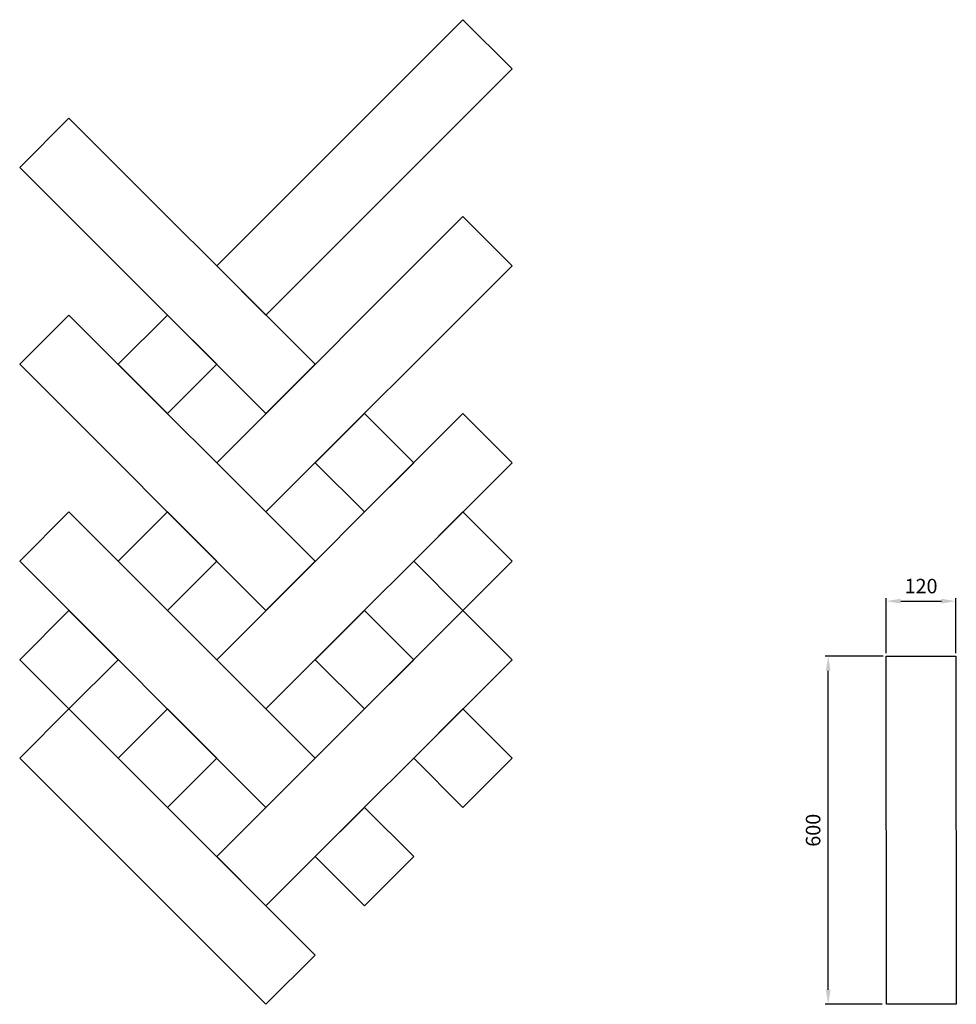
# Model space of a CAD drawing. Units: millimetres. Extents: x -424 to 1189, y 0 to 1697.
import ezdxf

# ---------------------------------------------------------------- set-up
doc = ezdxf.new("R2010")
doc.units = ezdxf.units.MM
doc.styles.get("Standard").update_dxf_attribs({"font": 'arial.ttf'})
doc.dimstyles.new('ISO-25', dxfattribs={"dimtxt": 2.5, "dimasz": 2.5, "dimexe": 1.25, "dimexo": 0.625, "dimtad": 1, "dimtxsty": 'Standard', "dimcen": 2.5, "dimadec": 0, "dimazin": 0, "dimtfac": 1, "dimtmove": 0, "dimatfit": 3, "dimfxl": 1, "dimarcsym": 0})

# ---------------------------------------------------------------- blocks, each defined once
blk = doc.blocks.new('*D12')
at = {"color": 0, "lineweight": -2}
for p, q in [((1068.5, 605), (1068.5, 699.9)), ((1188.5, 605.1), (1188.5, 699.9)), ((1093.5, 694.9), (1163.5, 694.9))]:
    blk.add_line(p, q, dxfattribs=at)
at = {"color": 0}
for points in [[(1093.5, 699), (1093.5, 690.7), (1068.5, 694.9)], [(1163.5, 690.7), (1163.5, 699), (1188.5, 694.9)]]:
    blk.add_solid(points, dxfattribs=at)
at = {"layer": 'Defpoints', "color": 0}
for p in [(1188.5, 694.9), (1068.5, 600), (1188.5, 600.1)]:
    blk.add_point(p, dxfattribs=at)
at = {"color": 0, "insert": (1128.5, 717.6), "char_height": 25, "attachment_point": 5}
blk.add_mtext('120', dxfattribs=at)
blk = doc.blocks.new('*D13')
at = {"color": 0, "lineweight": -2}
for p, q in [((1063.5, 600), (963.5, 600)), ((968.5, 25), (968.5, 575)), ((1061.6, 0), (963.5, 0))]:
    blk.add_line(p, q, dxfattribs=at)
at = {"color": 0}
for points in [[(972.7, 575), (964.4, 575), (968.5, 600)], [(964.4, 25), (972.7, 25), (968.5, 0)]]:
    blk.add_solid(points, dxfattribs=at)
at = {"layer": 'Defpoints', "color": 0}
for p in [(968.5, 600), (1068.5, 600), (1066.6, 0)]:
    blk.add_point(p, dxfattribs=at)
at = {"color": 0, "insert": (945.8, 300), "char_height": 25, "attachment_point": 5, "rotation": 90}
blk.add_mtext('600', dxfattribs=at)

msp = doc.modelspace()

# ---------------------------------------------------------------- linework, layer by layer
for points in [[(0, 1187.939), (-84.853, 1272.792), (339.411, 1697.056), (424.264, 1612.203)], [(0, 1018.234), (84.853, 1103.087), (-339.411, 1527.351), (-424.264, 1442.498)], [(0, 848.528), (-84.853, 933.381), (339.411, 1357.645), (424.264, 1272.792)], [(0, 678.823), (84.853, 763.675), (-339.411, 1187.939), (-424.264, 1103.087)], [(-169.706, 1018.234), (-84.853, 1103.087), (-169.706, 1187.939), (-254.558, 1103.087)], [(0, 509.117), (-84.853, 593.97), (339.411, 1018.234), (424.264, 933.381)], [(169.706, 848.528), (254.558, 933.381), (169.706, 1018.234), (84.853, 933.381)], [(0, 339.411), (84.853, 424.264), (-339.411, 848.528), (-424.264, 763.675)], [(-169.706, 678.823), (-84.853, 763.675), (-169.706, 848.528), (-254.558, 763.675)], [(339.411, 678.823), (424.264, 763.675), (339.411, 848.528), (254.558, 763.675)], [(-339.411, 509.117), (-254.558, 593.97), (-339.411, 678.823), (-424.264, 593.97)], [(0, 169.706), (-84.853, 254.558), (339.411, 678.823), (424.264, 593.97)], [(169.706, 509.117), (254.558, 593.97), (169.706, 678.823), (84.853, 593.97)], [(1189.223, 0.142), (1069.223, 0), (1068.515, 600), (1188.515, 600.141)], [(0, 0), (84.853, 84.853), (-339.411, 509.117), (-424.264, 424.264)], [(-169.706, 339.411), (-84.853, 424.264), (-169.706, 509.117), (-254.558, 424.264)], [(339.411, 339.411), (424.264, 424.264), (339.411, 509.117), (254.558, 424.264)], [(169.706, 169.706), (254.558, 254.558), (169.706, 339.411), (84.853, 254.558)]]:
    msp.add_lwpolyline(points, close=True)

# ---------------------------------------------------------------- dimensions: what is measured, and where the dimension line sits
at = {"color": 3}
dim = msp.add_linear_dim(base=(1188.515, 694.851), p1=(1068.515, 600), p2=(1188.515, 600.141), dimstyle='ISO-25', override={"dimtxt": 25, "dimasz": 25, "dimexe": 5, "dimexo": 5, "dimgap": 10}, dxfattribs=at)
dim.commit()
dim.dimension.update_dxf_attribs({"geometry": '*D12', "text_midpoint": (1128.515, 694.851), "dimtype": 160})
dim = msp.add_linear_dim(base=(968.522, 600), p1=(1066.627, -0.003), p2=(1068.515, 600), angle=90, dimstyle='ISO-25', override={"dimtxt": 25, "dimasz": 25, "dimexe": 5, "dimexo": 5, "dimgap": 10}, dxfattribs=at)
dim.commit()
dim.dimension.update_dxf_attribs({"geometry": '*D13', "text_midpoint": (945.759, 299.998)})

doc.saveas('drawing.dxf')
